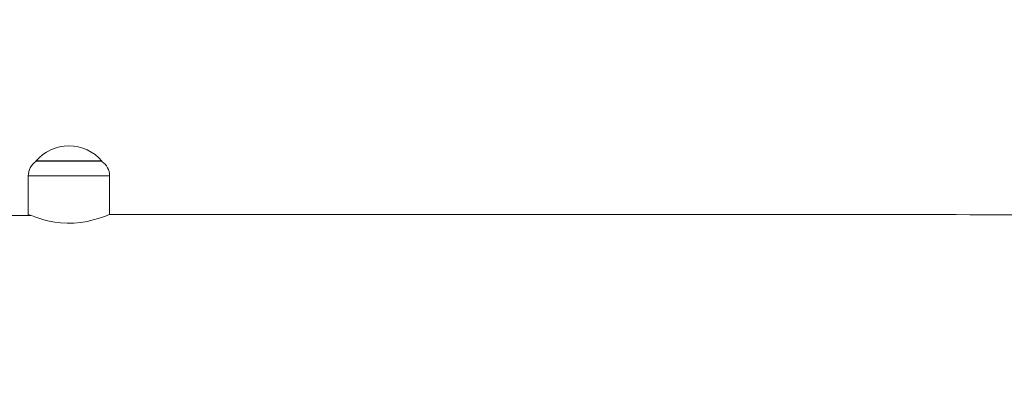
# Model space of a CAD drawing. Extents: x 136 to 310, y 71 to 224.
# Drawn here: x 244 to 249, y 202 to 204 of the extents above; entities that cross this region are included whole.
import ezdxf

# ---------------------------------------------------------------- set-up
doc = ezdxf.new("R2010")
doc.units = 0
doc.header["$LTSCALE"] = 25
doc.header["$MEASUREMENT"] = 0
doc.layers.get('0').update_dxf_attribs({"linetype": 'CONTINUOUS'})
doc.layers.get('DEFPOINTS').update_dxf_attribs({"linetype": 'CONTINUOUS'})
doc.layers.add('COTAS', color=7, linetype='CONTINUOUS')
doc.styles.add('ROMANS', font='romans')
doc.styles.get("Standard").update_dxf_attribs({"font": 'txt.shx'})
doc.dimstyles.get("Standard").update_dxf_attribs({"dimtxt": 0.18, "dimasz": 0.18, "dimexe": 0.18, "dimexo": 0.0625, "dimgap": 0.09, "dimtad": 0, "dimtih": 1, "dimtoh": 1, "dimdec": 4, "dimzin": 0, "dimdsep": 46, "dimtxsty": 'Standard', "dimcen": 0.09, "dimadec": 0, "dimazin": 0, "dimtfac": 1, "dimtdec": 4, "dimtofl": 0, "dimtmove": 0, "dimatfit": 3, "dimfxl": 0, "dimtolj": 1, "dimtzin": 0, "dimarcsym": 0})

# ---------------------------------------------------------------- blocks, each defined once
blk = doc.blocks.new('*D9')
at = {"layer": 'COTAS', "color": 0, "linetype": 'Continuous', "lineweight": -2, "ltscale": 40}
for p, q in [((188.4569, 198.0577), (188.4569, 213.375)), ((282.699, 197.877), (282.699, 213.375)), ((190.4569, 212.375), (230.1732, 212.375)), ((280.699, 212.375), (240.9827, 212.375))]:
    blk.add_line(p, q, dxfattribs=at)
at = {"layer": 'COTAS', "color": 0, "linetype": 'Continuous', "ltscale": 40}
for points in [[(190.4569, 212.7084), (190.4569, 212.0417), (188.4569, 212.375)], [(280.699, 212.7084), (280.699, 212.0417), (282.699, 212.375)]]:
    blk.add_solid(points, dxfattribs=at)
at = {"layer": 'DEFPOINTS', "color": 0, "linetype": 'Continuous', "ltscale": 40}
for p in [(282.699, 212.375), (188.4569, 197.0577), (282.699, 196.877)]:
    blk.add_point(p, dxfattribs=at)
at = {"layer": 'COTAS', "color": 7, "linetype": 'Continuous', "ltscale": 40, "insert": (235.578, 212.375), "char_height": 2.5, "attachment_point": 5, "style": 'ROMANS'}
blk.add_mtext('\\A1;9425', dxfattribs=at)

msp = doc.modelspace()

# ---------------------------------------------------------------- linework, layer by layer
at = {"color": 7, "linetype": 'Continuous', "lineweight": 15}
for p, q in [((244.28477, 203.27022), (244.58477, 203.27022)), ((244.28977, 203.27252), (244.57977, 203.27252)), ((244.61977, 203.20323), (244.24977, 203.20323))]:
    msp.add_line(p, q, dxfattribs=at)
at = {"color": 7, "linetype": 'Continuous', "lineweight": 15, "flags": 128}
msp.add_lwpolyline([(244.61943, 203.02828), (244.61795, 203.02767), (244.61182, 203.0252), (244.60125, 203.02111), (244.58662, 203.01581), (244.56785, 203.00964), (244.54471, 203.00305), (244.51764, 202.99684), (244.48847, 202.99204), (244.45644, 202.98911), (244.42708, 202.98861), (244.39703, 202.99027), (244.37016, 202.99361), (244.34431, 202.99842), (244.31999, 203.00433), (244.2981, 203.01076), (244.27906, 203.01716), (244.26403, 203.02273), (244.25453, 203.02648), (244.25003, 203.02831), (244.24977, 203.02842), (244.24977, 203.02842)], dxfattribs=at)
at = {"color": 7, "linetype": 'Continuous', "lineweight": 15}
for centre, radius, start, end in [((244.43477, 203.14451), 0.19571, 39.96621, 140.03379), ((244.32977, 203.20323), 0.08, 124.22887, 180), ((244.53977, 203.20323), 0.08, 0, 55.77113)]:
    msp.add_arc(centre, radius, start, end, dxfattribs=at)
for points in [[(244.28477, 203.27022), (244.28477, 203.26938)], [(244.58477, 203.26938), (244.58477, 203.27022)], [(244.24977, 203.20323), (244.24977, 203.02842)], [(244.61977, 203.02828), (244.61977, 203.20323)], [(244.26103, 203.02392), (236.29584, 203.02392)], [(260.26103, 203.02392), (244.61977, 203.02828)]]:
    msp.add_open_spline(points, degree=1, dxfattribs=at)

# ---------------------------------------------------------------- dimensions: what is measured, and where the dimension line sits
at = {"layer": 'COTAS', "color": 7, "linetype": 'Continuous', "ltscale": 40}
dim = msp.add_linear_dim(base=(282.69901, 212.37503), p1=(188.45692, 197.05768), p2=(282.69901, 196.87701), text='9425', dimstyle='Standard', override={"dimtxt": 2.5, "dimasz": 2, "dimexe": 1, "dimexo": 1, "dimgap": 1, "dimtxsty": 'ROMANS', "dimcen": 2, "dimclrt": 7, "dimtfac": 1.4, "dimtmove": 2}, dxfattribs=at)
dim.commit()
dim.dimension.update_dxf_attribs({"geometry": '*D9', "text_midpoint": (235.57796, 212.37503)})

doc.saveas('drawing.dxf')
